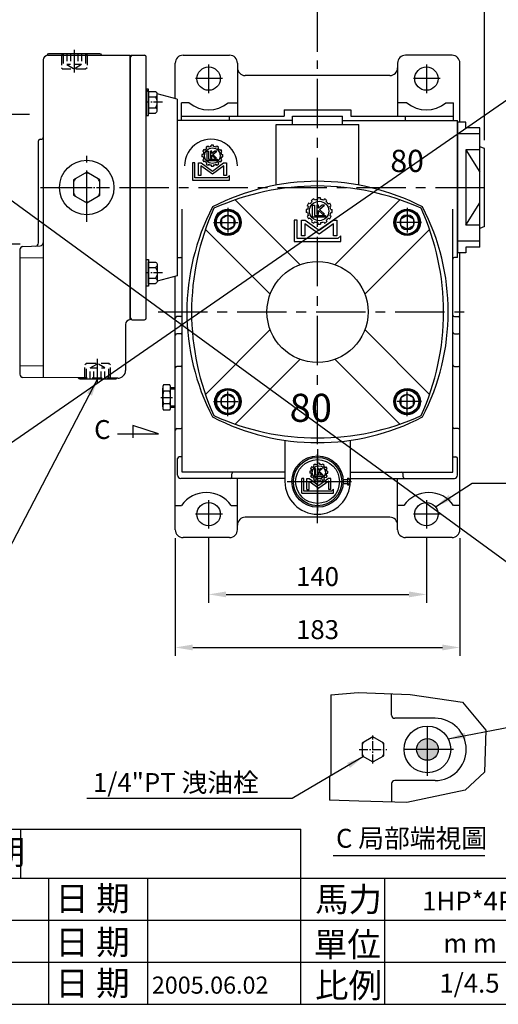
# Model space of a CAD drawing. Extents: x 10 to 2634, y 10 to 986.
# Drawn here: x 1895 to 2203, y 26 to 659 of the extents above; entities that cross this region are included whole.
import ezdxf

# ---------------------------------------------------------------- set-up
doc = ezdxf.new("R2010")
doc.units = 0
for name, pattern in [('CENTER', [50.8, 31.75, -6.35, 6.35, -6.35]), ('CENTER2', [28.575, 19.05, -3.175, 3.175, -3.175]), ('HIDDEN', [9.525, 6.35, -3.175])]:
    doc.linetypes.add(name, pattern=pattern)
doc.layers.get('Defpoints').update_dxf_attribs({"linetype": 'CONTINUOUS'})
for name, color, linetype in [('BASE', 251, 'CONTINUOUS'), ('BORDER', 5, 'CONTINUOUS'), ('CENTER', 6, 'CENTER'), ('DIM', 3, 'CONTINUOUS'), ('HACHURE', 1, 'CONTINUOUS'), ('HATCH', 1, 'CONTINUOUS'), ('HIDDEN', 4, 'HIDDEN'), ('MAIN', 7, 'CONTINUOUS')]:
    doc.layers.add(name, color=color, linetype=linetype)
doc.styles.add('CHINA', font='romanc.shx', dxfattribs={"bigfont": 'china.shx'})
doc.dimstyles.new('CHINA', dxfattribs={"dimscale": 4.5, "dimtxt": 2.7, "dimasz": 2.5, "dimexe": 1.2, "dimexo": 1.2, "dimgap": 1.2, "dimtad": 1, "dimdec": 3, "dimzin": 9, "dimdsep": 46, "dimtxsty": 'CHINA', "dimcen": 0, "dimclrd": 256, "dimclre": 256, "dimclrt": 256, "dimadec": 0, "dimazin": 2, "dimtm": 1e-09, "dimtfac": 0.7, "dimtdec": 3, "dimtmove": 0, "dimatfit": 3, "dimfxl": 0, "dimtolj": 1, "dimtzin": 9, "dimlwd": -1, "dimlwe": -1, "dimarcsym": 0})

# ---------------------------------------------------------------- blocks, each defined once
blk = doc.blocks.new('A$C67C273A8')
at = {"layer": 'HACHURE'}
h = blk.add_hatch(color=256, dxfattribs=at)
h.paths.add_polyline_path([(19.43, 34.68), (19.43, 35.65, 0.414214), (2.93, 19.15), (3.9, 19.15, -0.414214)])
h.paths.add_polyline_path([(34.96, 19.15), (35.93, 19.15, 0.414214), (19.43, 35.65), (19.43, 34.68, -0.414214)])
h.paths.add_polyline_path([(35.93, 19.15), (34.96, 19.15, -0.414214), (19.43, 3.62), (19.43, 2.65, 0.414214)])
h.paths.add_polyline_path([(3.9, 19.15), (2.93, 19.15, 0.414214), (19.43, 2.65), (19.43, 3.62, -0.414214)])
at = {"layer": 'CENTER', "ltscale": 0.5}
for p, q in [((19.43, 40.04), (19.43, 0)), ((0, 19.15), (42.11, 19.15))]:
    blk.add_line(p, q, dxfattribs=at)
at = {"layer": 'HACHURE'}
for p, q in [((15.25, 25.74), (14.56, 25.74)), ((15.6, 27.07), (15.01, 27.41)), ((16.24, 28.18), (15.65, 28.52)), ((17.22, 29.16), (16.88, 29.75)), ((17.4, 27.6), (17.4, 22.34)), ((17.4, 27.6), (18.22, 27.6)), ((18.33, 29.8), (17.99, 30.39)), ((18.22, 23.15), (18.22, 27.6)), ((19.25, 27.6), (19.25, 23.75)), ((19.25, 27.6), (20.07, 27.6)), ((19.66, 30.15), (19.66, 30.84)), ((20.07, 26.36), (20.07, 27.6)), ((21.57, 27.6), (20.07, 26.36)), ((20.07, 23.75), (20.07, 25.39)), ((20.07, 25.39), (21.71, 23.75)), ((22.68, 27.6), (20.51, 25.78)), ((22.62, 23.75), (20.51, 25.78)), ((20.95, 30.15), (20.95, 30.84)), ((21.57, 27.6), (22.68, 27.6)), ((22.28, 29.8), (22.62, 30.39)), ((23.39, 29.16), (23.73, 29.75)), ((24.36, 28.18), (24.96, 28.52)), ((25, 27.07), (25.6, 27.41)), ((25.36, 25.74), (26.05, 25.74)), ((10.7, 21.11), (9.3, 21.11)), ((9.3, 11.7), (9.3, 21.11)), ((10.7, 13.02), (10.7, 21.11)), ((12.6, 14.13), (12.6, 21.11)), ((12.6, 21.11), (14.13, 21.11)), ((14, 19.49), (20.3, 14.95)), ((14, 14.13), (14, 19.49)), ((14.13, 21.11), (20.3, 16.66)), ((15.25, 24.46), (14.56, 24.46)), ((15.6, 23.12), (15.01, 22.78)), ((16.24, 22.01), (15.65, 21.67)), ((17.22, 21.04), (16.88, 20.44)), ((17.4, 22.34), (23.05, 22.34)), ((18.33, 20.4), (17.99, 19.8)), ((23.05, 23.15), (18.22, 23.15)), ((19.25, 23.75), (20.07, 23.75)), ((19.66, 20.04), (19.66, 19.35)), ((26.48, 21.11), (20.3, 16.66)), ((26.61, 19.49), (20.3, 14.95)), ((20.95, 20.04), (20.95, 19.35)), ((21.71, 23.75), (22.62, 23.75)), ((22.28, 20.4), (22.62, 19.8)), ((23.05, 22.34), (23.05, 23.15)), ((23.39, 21.04), (23.73, 20.44)), ((24.36, 22.01), (24.96, 21.67)), ((25, 23.12), (25.6, 22.78)), ((25.36, 24.46), (26.05, 24.46)), ((28.01, 21.11), (26.48, 21.11)), ((26.61, 14.13), (26.61, 19.49)), ((28.01, 14.13), (28.01, 21.11)), ((28.44, 13.02), (10.7, 13.02)), ((12.6, 14.13), (14, 14.13)), ((28.01, 14.13), (26.61, 14.13)), ((29.79, 14.18), (28.44, 13.02)), ((29.79, 11.7), (29.79, 14.18)), ((9.3, 11.7), (29.79, 11.7))]:
    blk.add_line(p, q, dxfattribs=at)
blk.add_circle((20.3, 25.1), 4.25, dxfattribs=at)
for radius, start, end in [(5.78, 173.63441, 186.36559), (5.78, 143.63441, 156.36559), (5.1, 157.21859, 172.78141), (5.1, 127.21859, 142.78141), (5.78, 113.63441, 126.36559), (5.1, 97.21859, 112.78141), (5.78, 83.63441, 96.36559), (5.1, 67.21859, 82.78141), (5.78, 53.63441, 66.36559), (5.1, 37.21859, 52.78141), (5.78, 23.63441, 36.36559), (5.1, 7.21859, 22.78141), (5.78, 353.63441, 6.36559), (5.78, 203.63441, 216.36559), (5.1, 187.21859, 202.78141), (5.1, 217.21859, 232.78141), (5.78, 233.63441, 246.36559), (5.1, 247.21859, 262.78141), (5.78, 263.63441, 276.36559), (5.1, 277.21859, 292.78141), (5.78, 293.63441, 306.36559), (5.1, 307.21859, 322.78141), (5.78, 323.63441, 336.36559), (5.1, 337.21859, 352.78141)]:
    blk.add_arc((20.3, 25.1), radius, start, end, dxfattribs=at)
at = {"layer": 'MAIN'}
for p, q in [((35.88, 20.45), (38.93, 20.45)), ((38.93, 16.9), (38.93, 21.4)), ((35.88, 17.85), (38.93, 17.85))]:
    blk.add_line(p, q, dxfattribs=at)
for radius in [16.5, 15.53, 14.07]:
    blk.add_circle((19.43, 19.15), radius, dxfattribs=at)
blk.add_arc((37.9, 19.15), 2.47, 294.56527, 65.43473, dxfattribs=at)
blk = doc.blocks.new('A$C78B94740')
at = {"layer": 'CENTER', "ltscale": 0.5}
for p, q in [((9.31, 18.76), (9.31, 0)), ((0, 9.45), (18.62, 9.45))]:
    blk.add_line(p, q, dxfattribs=at)
at = {"layer": 'HATCH'}
for radius in [7.4, 4.7]:
    blk.add_circle((9.31, 9.45), radius, dxfattribs=at)
at = {"layer": 'MAIN'}
blk.add_lwpolyline([(9.31, 14.15), (5.24, 11.8), (5.24, 7.1), (9.31, 4.75), (13.38, 7.1), (13.38, 11.8)], close=True, dxfattribs=at)
blk.add_circle((9.31, 9.45), 8, dxfattribs=at)
blk = doc.blocks.new('A$C2E3147FB')
at = {"layer": 'CENTER', "linetype": 'CENTER2', "ltscale": 0.3}
blk.add_line((0, 8.08), (7.55, 8.08), dxfattribs=at)
at = {"layer": 'MAIN'}
for p, q in [((1.24, 2.02), (1.24, 14.15)), ((5.76, 16.17), (1.73, 16.17)), ((6.24, 2.02), (6.24, 14.15)), ((5.76, 12.12), (1.73, 12.12)), ((5.76, 4.04), (1.73, 4.04)), ((5.76, 0), (1.73, 0))]:
    blk.add_line(p, q, dxfattribs=at)
for centre, radius, start, end in [((5.69, 14.15), 4.44, 152.95016, 207.04984), ((1.8, 14.15), 4.44, 332.95016, 27.04984), ((18.29, 8.08), 17.05, 166.28402, 193.71598), ((-10.8, 8.08), 17.05, 346.28402, 13.71598), ((5.69, 2.02), 4.44, 152.95016, 207.04984), ((1.8, 2.02), 4.44, 332.95016, 27.04984)]:
    blk.add_arc(centre, radius, start, end, dxfattribs=at)
blk = doc.blocks.new('3-03')
at = {"layer": 'HATCH'}
for p, q in [((9.26, 20.46), (8.88, 21.12)), ((10.56, 21.21), (10.18, 21.87)), ((12.13, 21.63), (12.13, 22.39)), ((13.63, 21.63), (13.63, 22.39)), ((15.21, 21.21), (15.59, 21.87)), ((16.51, 20.46), (16.89, 21.12)), ((6.93, 16.43), (6.17, 16.43)), ((7.35, 18.01), (6.7, 18.39)), ((8.1, 19.31), (7.45, 19.69)), ((9.49, 12.45), (9.49, 18.61)), ((9.49, 18.61), (10.44, 18.61)), ((10.44, 18.61), (10.44, 13.4)), ((11.64, 18.61), (11.64, 14.11)), ((12.61, 18.61), (11.64, 18.61)), ((14.36, 18.61), (12.61, 17.16)), ((12.61, 17.16), (12.61, 18.61)), ((12.61, 14.11), (12.61, 16.02)), ((12.61, 16.02), (14.53, 14.11)), ((13.12, 16.48), (15.66, 18.61)), ((15.59, 14.11), (13.12, 16.48)), ((15.66, 18.61), (14.36, 18.61)), ((17.66, 19.31), (18.32, 19.69)), ((18.41, 18.01), (19.07, 18.39)), ((18.84, 16.43), (19.59, 16.43)), ((0, 11.01), (0, 0)), ((1.64, 11.01), (0, 11.01)), ((1.64, 1.55), (1.64, 11.01)), ((3.86, 2.85), (3.86, 11.01)), ((3.86, 11.01), (5.65, 11.01)), ((5.65, 11.01), (12.88, 5.8)), ((6.93, 14.93), (6.17, 14.93)), ((7.35, 13.35), (6.7, 12.98)), ((8.1, 12.06), (7.45, 11.68)), ((9.26, 10.9), (8.88, 10.25)), ((16.1, 12.45), (9.49, 12.45)), ((10.56, 10.15), (10.18, 9.5)), ((10.44, 13.4), (16.1, 13.4)), ((11.64, 14.11), (12.61, 14.11)), ((12.88, 5.8), (20.11, 11.01)), ((14.53, 14.11), (15.59, 14.11)), ((15.21, 10.15), (15.59, 9.5)), ((16.1, 13.4), (16.1, 12.45)), ((16.51, 10.9), (16.89, 10.25)), ((17.66, 12.06), (18.32, 11.68)), ((18.41, 13.35), (19.07, 12.98)), ((18.84, 14.93), (19.59, 14.93)), ((20.11, 11.01), (21.9, 11.01)), ((21.9, 11.01), (21.9, 2.85)), ((5.5, 9.11), (5.5, 2.85)), ((12.88, 3.8), (5.5, 9.11)), ((12.13, 9.73), (12.13, 8.97)), ((20.26, 9.11), (12.88, 3.8)), ((13.63, 9.73), (13.63, 8.97)), ((20.26, 2.85), (20.26, 9.11)), ((0, 0), (23.99, 0)), ((22.41, 1.55), (1.64, 1.55)), ((5.5, 2.85), (3.86, 2.85)), ((21.9, 2.85), (20.26, 2.85)), ((23.99, 2.91), (22.41, 1.55)), ((23.99, 0), (23.99, 2.91))]:
    blk.add_line(p, q, dxfattribs=at)
blk.add_circle((12.88, 15.68), 5, dxfattribs=at)
for radius, start, end in [(6, 127.1808, 142.8192), (6.75, 113.6206, 126.3794), (6, 97.1808, 112.8192), (6.75, 83.6206, 96.3794), (6, 67.1808, 82.8192), (6.75, 53.6206, 66.3794), (6, 37.1808, 52.8192), (6.75, 173.6206, 186.3794), (6.75, 143.6206, 156.3794), (6, 157.1808, 172.8192), (6.75, 23.6206, 36.3794), (6, 7.1808, 22.8192), (6.75, 353.6206, 6.3794), (6.75, 203.6206, 216.3794), (6, 187.1808, 202.8192), (6, 217.1808, 232.8192), (6.75, 233.6206, 246.3794), (6, 247.1808, 262.8192), (6, 277.1808, 292.8192), (6.75, 293.6206, 306.3794), (6, 307.1808, 322.8192), (6.75, 323.6206, 336.3794), (6, 337.1808, 352.8192), (6.75, 263.6206, 276.3794)]:
    blk.add_arc((12.88, 15.68), radius, start, end, dxfattribs=at)
blk = doc.blocks.new('*D30')
at = {"layer": 'Defpoints', "color": 0}
for p in [(1866.91, 515.09), (1866.91, 514.59), (1872.91, 515.25)]:
    blk.add_point(p, dxfattribs=at)
at = {"layer": 'DIM'}
for p, q in [((1855.66, 514.59), (1825.51, 514.59)), ((1872.91, 514.59), (1866.91, 514.59)), ((1884.16, 514.59), (1895.41, 514.59)), ((1866.91, 509.69), (1866.91, 509.19)), ((1872.91, 509.85), (1872.91, 509.19))]:
    blk.add_line(p, q, dxfattribs=at)
for points in [[(1855.66, 516.47), (1855.66, 512.72), (1866.91, 514.59)], [(1884.16, 516.47), (1884.16, 512.72), (1872.91, 514.59)]]:
    blk.add_solid(points, dxfattribs=at)
at = {"layer": 'DIM', "insert": (1834.96, 526.07), "char_height": 12.15, "attachment_point": 5, "style": 'CHINA'}
blk.add_mtext('\\A1;6', dxfattribs=at)
blk = doc.blocks.new('*D33')
at = {"layer": 'Defpoints', "color": 0}
for p in [(1878.91, 597.99), (1866.91, 569.82), (1878.91, 568.82)]:
    blk.add_point(p, dxfattribs=at)
at = {"layer": 'DIM'}
for p, q in [((1866.91, 575.22), (1866.91, 603.39)), ((1878.91, 574.22), (1878.91, 603.39)), ((1855.66, 597.99), (1844.41, 597.99)), ((1866.91, 597.99), (1878.91, 597.99)), ((1890.16, 597.99), (1901.41, 597.99))]:
    blk.add_line(p, q, dxfattribs=at)
for points in [[(1855.66, 599.86), (1855.66, 596.11), (1866.91, 597.99)], [(1890.16, 599.86), (1890.16, 596.11), (1878.91, 597.99)]]:
    blk.add_solid(points, dxfattribs=at)
at = {"layer": 'DIM', "insert": (1878.91, 609.46), "char_height": 12.15, "attachment_point": 5, "style": 'CHINA'}
blk.add_mtext('\\A1;12', dxfattribs=at)
blk = doc.blocks.new('*D34')
at = {"layer": 'Defpoints', "color": 0}
for p in [(2086.51, 680.41), (2086.51, 632.57), (1866.91, 569.82)]:
    blk.add_point(p, dxfattribs=at)
at = {"layer": 'DIM'}
for p, q in [((1866.91, 575.22), (1866.91, 685.81)), ((2086.51, 637.97), (2086.51, 685.81)), ((1878.16, 680.41), (2075.26, 680.41))]:
    blk.add_line(p, q, dxfattribs=at)
for points in [[(1878.16, 682.28), (1878.16, 678.53), (1866.91, 680.41)], [(2075.26, 682.28), (2075.26, 678.53), (2086.51, 680.41)]]:
    blk.add_solid(points, dxfattribs=at)
at = {"layer": 'DIM', "insert": (1976.71, 691.88), "char_height": 12.15, "attachment_point": 5, "style": 'CHINA'}
blk.add_mtext('\\A1;220', dxfattribs=at)
blk = doc.blocks.new('*D35')
at = {"layer": 'Defpoints', "color": 0}
for p in [(2193.81, 713.65), (1866.91, 569.82), (2193.81, 575.82)]:
    blk.add_point(p, dxfattribs=at)
at = {"layer": 'DIM'}
for p, q in [((1866.91, 575.22), (1866.91, 719.05)), ((2193.81, 581.22), (2193.81, 719.05)), ((1878.16, 713.65), (2182.56, 713.65))]:
    blk.add_line(p, q, dxfattribs=at)
for points in [[(1878.16, 715.53), (1878.16, 711.78), (1866.91, 713.65)], [(2182.56, 715.53), (2182.56, 711.78), (2193.81, 713.65)]]:
    blk.add_solid(points, dxfattribs=at)
at = {"layer": 'DIM', "insert": (2030.36, 728.31), "char_height": 12.15, "attachment_point": 5, "style": 'CHINA'}
blk.add_mtext('\\A1;(327)', dxfattribs=at)
blk = doc.blocks.new('*D36')
at = {"layer": 'Defpoints', "color": 0}
for p in [(2016.51, 331.54), (2156.51, 331.54), (2156.51, 289.26)]:
    blk.add_point(p, dxfattribs=at)
at = {"layer": 'DIM'}
for p, q in [((2016.51, 326.14), (2016.51, 283.86)), ((2156.51, 326.14), (2156.51, 283.86)), ((2027.76, 289.26), (2145.26, 289.26))]:
    blk.add_line(p, q, dxfattribs=at)
for points in [[(2027.76, 291.13), (2027.76, 287.38), (2016.51, 289.26)], [(2145.26, 291.13), (2145.26, 287.38), (2156.51, 289.26)]]:
    blk.add_solid(points, dxfattribs=at)
at = {"layer": 'DIM', "insert": (2086.51, 300.73), "char_height": 12.15, "attachment_point": 5, "style": 'CHINA'}
blk.add_mtext('\\A1;140', dxfattribs=at)
blk = doc.blocks.new('*D37')
at = {"layer": 'Defpoints', "color": 0}
for p in [(1995.01, 330.82), (2178.01, 330.82), (2178.01, 255.14)]:
    blk.add_point(p, dxfattribs=at)
at = {"layer": 'DIM'}
for p, q in [((1995.01, 325.42), (1995.01, 249.74)), ((2178.01, 325.42), (2178.01, 249.74)), ((2006.26, 255.14), (2166.76, 255.14))]:
    blk.add_line(p, q, dxfattribs=at)
for points in [[(2006.26, 257.02), (2006.26, 253.27), (1995.01, 255.14)], [(2166.76, 257.02), (2166.76, 253.27), (2178.01, 255.14)]]:
    blk.add_solid(points, dxfattribs=at)
at = {"layer": 'DIM', "insert": (2086.51, 266.62), "char_height": 12.15, "attachment_point": 5, "style": 'CHINA'}
blk.add_mtext('\\A1;183', dxfattribs=at)
blk = doc.blocks.new('A$C41A54FB4')
at = {"layer": 'CENTER', "linetype": 'CENTER2', "ltscale": 0.3}
for p, q in [((10.88, 0), (10.88, 21.76)), ((0, 10.88), (21.76, 10.88))]:
    blk.add_line(p, q, dxfattribs=at)
at = {"layer": 'HACHURE'}
for start, end in [(82.34542, 97.65458), (142.34542, 157.65458), (22.34542, 37.65458), (202.34542, 217.65458), (322.34542, 337.65458), (262.34542, 277.65458)]:
    blk.add_arc((10.88, 10.88), 9.19, start, end, dxfattribs=at)
at = {"layer": 'MAIN'}
blk.add_lwpolyline([(10.88, 20.69), (2.38, 15.79), (2.38, 5.97), (10.88, 1.06), (19.38, 5.97), (19.38, 15.79)], close=True, dxfattribs=at)
blk = doc.blocks.new('A$C102663F3')
at = {"layer": 'CENTER', "linetype": 'CENTER2', "ltscale": 0.3}
for p, q in [((8.96, 0), (8.96, 17.92)), ((0, 8.96), (17.92, 8.96))]:
    blk.add_line(p, q, dxfattribs=at)
at = {"layer": 'HACHURE'}
for start, end in [(142.34542, 157.65458), (82.34542, 97.65458), (22.34542, 37.65458), (202.34542, 217.65458), (262.34542, 277.65458), (322.34542, 337.65458)]:
    blk.add_arc((8.96, 8.96), 7.57, start, end, dxfattribs=at)
at = {"layer": 'MAIN'}
blk.add_lwpolyline([(8.96, 17.04), (1.96, 13), (1.96, 4.92), (8.96, 0.88), (15.96, 4.92), (15.96, 13)], close=True, dxfattribs=at)
blk = doc.blocks.new('A$C32FC6759')
at = {"layer": 'CENTER', "linetype": 'CENTER2', "ltscale": 0.3}
blk.add_line((0, 6.93), (10.67, 6.93), dxfattribs=at)
at = {"layer": 'MAIN'}
for p, q in [((8.95, 13.86), (4.45, 13.86)), ((8.95, 0), (8.95, 13.86)), ((3.45, 12.13), (3.45, 1.73)), ((8.95, 10.39), (4.45, 10.39)), ((8.95, 3.46), (4.45, 3.46)), ((8.95, 0), (4.45, 0))]:
    blk.add_line(p, q, dxfattribs=at)
for centre, radius, start, end in [((5.45, 12.12), 2, 120.17232, 239.82768), ((9.97, 6.93), 6.52, 147.90203, 212.09797), ((5.45, 1.73), 2, 120.17277, 239.82723)]:
    blk.add_arc(centre, radius, start, end, dxfattribs=at)
blk = doc.blocks.new('A$C296679F1')
at = {"layer": 'DIM'}
blk.add_hatch(color=256, dxfattribs=at).paths.add_polyline_path([(1.6, 17), (0, 17), (0, 0), (1.6, 0)])
for p, q in [((0, 17), (0, 0)), ((1.6, 17), (0, 17)), ((1.6, 0), (1.6, 17)), ((0, 0), (1.6, 0))]:
    blk.add_line(p, q, dxfattribs=at)

msp = doc.modelspace()

# ---------------------------------------------------------------- hatches: boundary and pattern name
at = {"layer": 'MAIN'}
h = msp.add_hatch(color=256, dxfattribs=at)
h.paths.add_polyline_path([(2164.1294, 189.611, 0.41421356), (2157.1294, 196.611), (2157.1294, 189.611)])
h.paths.add_polyline_path([(2157.1294, 196.611, 0.41421356), (2150.1294, 189.611), (2157.1294, 189.611)])
h.paths.add_polyline_path([(2157.1294, 182.611), (2157.1294, 189.611), (2150.1294, 189.611, 0.41421356)])
h.paths.add_polyline_path([(2164.1294, 189.611), (2157.1294, 189.611), (2157.1294, 182.611, 0.41421356)])

# ---------------------------------------------------------------- linework, layer by layer
at = {"layer": 'BORDER'}
for p, q in [((1432.3444, 106.75), (2597.8444, 106.75)), ((1432.3444, 25.75), (2597.8444, 25.75))]:
    msp.add_line(p, q, dxfattribs=at)
at = {"layer": 'CENTER'}
for p, q in [((1930.1097, 639.3127), (1930.1097, 624.7759)), ((2016.5097, 629.8271), (2016.5097, 611.5353)), ((2086.5097, 335.0255), (2086.5097, 632.5696)), ((2156.5097, 629.8271), (2156.5097, 611.5353)), ((2025.3374, 620.8203), (2008.1504, 620.8203)), ((2165.3374, 620.8203), (2148.1504, 620.8203)), ((1938.1097, 528.764), (1938.1097, 571.3044)), ((1908.3485, 550.8203), (2198.9397, 550.8203)), ((1983.9721, 470.8203), (2180.6901, 470.8203)), ((1945.1097, 425.3279), (1945.1097, 440.8064)), ((2069.1174, 361.8203), (2105.1795, 361.8203)), ((2016.5097, 349.8271), (2016.5097, 331.5353)), ((2156.5097, 349.8271), (2156.5097, 331.5353)), ((2025.3374, 340.8203), (2008.1504, 340.8203)), ((2165.3374, 340.8203), (2148.1504, 340.8203)), ((2157.1294, 172.582), (2157.1294, 206.5239)), ((2173.8547, 189.611), (2139.6732, 189.611))]:
    msp.add_line(p, q, dxfattribs=at)
at = {"layer": 'DIM'}
for p, q in [((1432.3444, 876.25), (2597.8444, 25.75)), ((2597.8444, 876.25), (1454.06, 85.783)), ((1957.8487, 392.5182), (1984.1737, 392.5182)), ((1984.1737, 392.5182), (1967.8402, 397.8883)), ((1967.8402, 397.8883), (1967.8402, 389.9336)), ((2096.6064, 121.3367), (2194.0461, 121.3367)), ((1913.8444, 25.75), (1913.8444, 106.75)), ((1977.3774, 25.75), (1977.3774, 106.75)), ((2075.8444, 25.75), (2075.8444, 106.75)), ((2129.8444, 25.75), (2129.8444, 106.75)), ((1742.8444, 79.75), (2597.8444, 79.75)), ((1742.8444, 52.75), (2417.8444, 52.75))]:
    msp.add_line(p, q, dxfattribs=at)
msp.add_lwpolyline([(2095.1294, 224.7381), (2112.7143, 226.2437), (2146.051, 224.994), (2179.8044, 219.9949), (2194.6478, 202.0814), (2193.8888, 175.003), (2181.4712, 163.3384), (2143.9674, 155.4231), (2113.131, 156.2563), (2094.1294, 157.0895)], dxfattribs=at)
at = {"layer": 'HIDDEN'}
for p, q in [((1921.8597, 635.8203), (1922.8597, 636.8203)), ((1921.8597, 635.8203), (1921.8597, 627.8203)), ((1937.3597, 636.8203), (1922.8597, 636.8203)), ((1938.3597, 635.8203), (1937.3597, 636.8203)), ((1938.3597, 635.8203), (1938.3597, 627.8203)), ((1921.8597, 627.8203), (1922.8597, 626.8203)), ((1937.3597, 626.8203), (1922.8597, 626.8203)), ((1938.3597, 627.8203), (1937.3597, 626.8203)), ((1936.8597, 436.8203), (1937.8597, 437.8203)), ((1936.8597, 428.8203), (1936.8597, 436.8203)), ((1937.8597, 437.8203), (1952.3597, 437.8203)), ((1953.3597, 436.8203), (1952.3597, 437.8203)), ((1953.3597, 428.8203), (1953.3597, 436.8203)), ((1957.4829, 428.276), (1932.6305, 428.4929)), ((1936.8597, 428.8203), (1937.8597, 427.8203)), ((1937.8597, 427.8203), (1952.3597, 427.8203)), ((1953.3597, 428.8203), (1952.3597, 427.8203))]:
    msp.add_line(p, q, dxfattribs=at)
at = {"layer": 'HIDDEN', "color": 1}
for p, q in [((1922.8597, 636.8203), (1922.8597, 626.8203)), ((1937.3597, 636.8203), (1937.3597, 626.8203)), ((1937.8597, 427.8203), (1937.8597, 437.8203)), ((1952.3597, 427.8203), (1952.3597, 437.8203))]:
    msp.add_line(p, q, dxfattribs=at)
at = {"layer": 'HIDDEN', "ltscale": 0.75}
for p, q in [((1925.4097, 636.8203), (1925.4097, 629.8203)), ((1927.7597, 636.8203), (1927.7597, 629.8203)), ((1932.4597, 636.8203), (1932.4597, 629.8203)), ((1934.8097, 636.8203), (1934.8097, 629.8203)), ((1934.8097, 629.8203), (1925.4097, 629.8203)), ((1925.4097, 629.8203), (1930.1097, 627.1067)), ((1934.8097, 629.8203), (1930.1097, 627.1067)), ((1940.4097, 434.8203), (1945.1097, 437.5338)), ((1949.8097, 434.8203), (1945.1097, 437.5338)), ((1940.4097, 427.8203), (1940.4097, 434.8203)), ((1940.4097, 434.8203), (1949.8097, 434.8203)), ((1942.7597, 427.8203), (1942.7597, 434.8203)), ((1947.4597, 427.8203), (1947.4597, 434.8203)), ((1949.8097, 427.8203), (1949.8097, 434.8203))]:
    msp.add_line(p, q, dxfattribs=at)
at = {"layer": 'MAIN'}
for p, q in [((1912.576, 635.8552), (1912.5731, 635.7719)), ((1913.1097, 635.8203), (1966.1097, 635.8203)), ((1946.644, 636.8203), (1913.5754, 636.8203)), ((1947.9434, 635.8552), (1947.9446, 635.8203)), ((1966.1097, 465.8203), (1966.1097, 635.8203)), ((1966.3097, 466.8203), (1966.3097, 634.8203)), ((1967.3097, 635.8203), (1975.3097, 635.8203)), ((1967.3097, 635.8203), (1975.3097, 635.8203)), ((1976.3097, 466.8203), (1976.3097, 634.8203)), ((2000.0097, 635.8203), (2030.0097, 635.8203)), ((2173.0097, 635.8203), (2143.0097, 635.8203)), ((1910.1097, 632.8203), (1910.1097, 428.6894)), ((1995.0097, 607.9034), (1995.0097, 630.8203)), ((2035.0097, 630.8203), (2035.0097, 627.8203)), ((2035.0097, 627.8203), (2035.0097, 596.633)), ((2138.0097, 630.8203), (2138.0097, 596.633)), ((2178.0097, 592.8203), (2178.0097, 630.8203)), ((2133.0097, 622.8203), (2040.0097, 622.8203)), ((2138.0097, 620.8203), (2138.0097, 617.8203)), ((1977.8053, 612.5494), (1977.7883, 612.554)), ((1996.3097, 607.5523), (1983.4097, 611.0359)), ((1996.3097, 607.5523), (1996.3097, 494.0883)), ((2004.0097, 605.2078), (1999.0097, 605.2078)), ((1999.0097, 593.8203), (1999.0097, 605.2078)), ((2029.0097, 605.2078), (2035.0097, 605.2078)), ((2144.0097, 605.2078), (2138.0097, 605.2078)), ((2169.0097, 605.2078), (2174.0097, 605.2078)), ((2174.0097, 593.8203), (2174.0097, 605.2078)), ((1999.0097, 596.633), (2065.0097, 596.633)), ((2030.0097, 593.8203), (2030.0097, 596.633)), ((2065.0097, 600.8679), (2108.0097, 600.8679)), ((2065.0097, 600.8679), (2065.0097, 596.633)), ((2070.5097, 591.3203), (2070.5097, 596.633)), ((2070.5097, 596.633), (2102.5097, 596.633)), ((2102.5097, 591.3203), (2102.5097, 596.633)), ((2108.0097, 600.8679), (2108.0097, 596.633)), ((2108.0097, 596.633), (2174.0097, 596.633)), ((2143.0097, 593.8203), (2143.0097, 596.633)), ((1996.5097, 505.8203), (1996.5097, 593.8203)), ((2070.5097, 593.8203), (1996.5097, 593.8203)), ((2060.0097, 591.3203), (2113.0097, 591.3203)), ((2060.0097, 552.4005), (2060.0097, 591.3203)), ((2102.5097, 593.8203), (2176.5097, 593.8203)), ((2113.0097, 552.4005), (2113.0097, 591.3203)), ((2176.5097, 505.8203), (2176.5097, 593.8203)), ((2176.8097, 508.8203), (2176.8097, 592.8203)), ((2181.8097, 592.8203), (2176.8097, 592.8203)), ((2181.8097, 589.2365), (2181.8097, 592.8203)), ((2190.8097, 585.3811), (2176.8097, 585.3811)), ((1907.1097, 514.9961), (1907.1097, 580.8546)), ((1908.0748, 581.854), (1909.1446, 581.8914)), ((2181.8097, 575.0944), (2181.8097, 526.5462)), ((2181.8097, 575.0944), (2190.8097, 560.7198)), ((2190.8097, 575.0944), (2181.8097, 575.0944)), ((2176.5097, 505.8203), (2176.5097, 554.8203)), ((2075.1511, 501.2708), (2033.5149, 542.907)), ((2097.8683, 501.2708), (2139.5045, 542.907)), ((2181.8097, 526.5462), (2190.8097, 540.9208)), ((1999.5097, 367.8203), (1999.5097, 536.901)), ((2173.5097, 367.8203), (2173.5097, 536.901)), ((2190.8097, 526.5462), (2181.8097, 526.5462)), ((2056.0592, 482.1789), (2014.423, 523.8151)), ((2116.9602, 482.1789), (2158.5964, 523.8151)), ((1897.0399, 512.8877), (1908.1795, 513.2767)), ((2190.8097, 516.2595), (2176.8097, 516.2595)), ((1895.1097, 510.8889), (1895.1097, 430.8029)), ((2181.8097, 508.8203), (2176.8097, 508.8203)), ((2178.0097, 330.8203), (2178.0097, 508.8203)), ((2181.8097, 512.4041), (2181.8097, 508.8203)), ((1996.5097, 505.8203), (1998.5097, 505.8203)), ((2176.5097, 505.8203), (2174.5097, 505.8203)), ((1996.3097, 494.0883), (1983.4097, 490.6046)), ((1995.0097, 330.8203), (1995.0097, 493.7372)), ((1963.1097, 462.8203), (1963.1097, 433.2707)), ((1967.3097, 465.8203), (1975.3097, 465.8203)), ((1967.3097, 465.8203), (1975.3097, 465.8203)), ((1998.5097, 467.8203), (1996.0097, 467.8203)), ((2174.5097, 467.8203), (2177.0097, 467.8203)), ((1998.5097, 456.8203), (1996.0097, 456.8203)), ((2056.0073, 459.6018), (2014.423, 417.8254)), ((2117.0121, 459.6018), (2158.5964, 417.8254)), ((2174.5097, 456.8203), (2177.0097, 456.8203)), ((2075.1511, 440.3698), (2033.5149, 398.7336)), ((2097.8683, 440.3698), (2139.5045, 398.7336)), ((1998.5097, 435.8203), (1996.0097, 435.8203)), ((2174.5097, 435.8203), (2177.0097, 435.8203)), ((1932.6305, 428.4929), (1897.0923, 428.803)), ((1933.5754, 427.8203), (1956.644, 427.8203)), ((1958.0661, 428.2709), (1957.4829, 428.276)), ((1992.0097, 422.3203), (1995.0097, 422.3203)), ((1995.0097, 409.3203), (1992.0097, 409.3203)), ((1996.0097, 395.8203), (1998.5097, 395.8203)), ((2177.0097, 395.8203), (2174.5097, 395.8203)), ((2065.5097, 388.3351), (2065.5097, 361.8203)), ((2107.5097, 388.3351), (2107.5097, 361.8203)), ((1996.5097, 365.8203), (1996.5097, 376.633)), ((1999.5097, 377.633), (1997.5097, 377.633)), ((2173.5097, 377.633), (2175.5097, 377.633)), ((2176.5097, 365.8203), (2176.5097, 376.633)), ((2065.5097, 367.8203), (1999.5097, 367.8203)), ((2107.5097, 367.8203), (2173.5097, 367.8203)), ((2065.5097, 363.8203), (1998.5097, 363.8203)), ((2031.5097, 364.8203), (2031.5097, 366.8203)), ((2035.0097, 333.8203), (2035.0097, 363.8203)), ((2107.5097, 363.8203), (2174.5097, 363.8203)), ((2138.0097, 333.8203), (2138.0097, 363.8203)), ((2141.5097, 364.8203), (2141.5097, 366.8203)), ((1995.0097, 346.4533), (1999.0672, 346.4533)), ((2030.9522, 346.4533), (2035.0097, 346.4533)), ((2142.0672, 346.4533), (2138.0097, 346.4533)), ((2178.0097, 346.4533), (2173.9522, 346.4533)), ((2133.0097, 338.8203), (2040.0097, 338.8203)), ((2035.0097, 330.8203), (2035.0097, 333.8203)), ((2138.0097, 330.8203), (2138.0097, 333.8203)), ((2030.0097, 325.8203), (2000.0097, 325.8203)), ((2173.0097, 325.8203), (2143.0097, 325.8203)), ((2095.1294, 224.7381), (2095.1294, 172.7873)), ((2134.1294, 211.611), (2134.1294, 225.4409)), ((2162.1294, 209.611), (2136.1294, 209.611)), ((2094.1294, 172.611), (2095.1294, 172.7873)), ((2094.1294, 172.611), (2094.1294, 157.0895)), ((2134.1294, 167.611), (2134.1294, 155.689)), ((2162.1294, 169.611), (2136.1294, 169.611)), ((1801.3444, 138.25), (2075.8444, 138.25)), ((1895.8444, 106.75), (1895.8444, 138.25)), ((2075.8444, 106.75), (2075.8444, 138.25))]:
    msp.add_line(p, q, dxfattribs=at)
at = {"layer": 'MAIN', "color": 7}
for p, q in [((2190.8097, 589.2365), (2181.8097, 589.2365)), ((2190.8097, 512.4041), (2190.8097, 589.2365)), ((2193.8097, 575.8203), (2190.8097, 577.0703)), ((2193.8097, 525.8203), (2193.8097, 575.8203)), ((2193.8097, 525.8203), (2190.8097, 524.5703)), ((2190.8097, 512.4041), (2181.8097, 512.4041))]:
    msp.add_line(p, q, dxfattribs=at)
at = {"layer": 'MAIN', "color": 1}
for p, q in [((1910.1097, 505.6429), (1895.1097, 505.3811)), ((1910.1097, 435.9977), (1895.1097, 436.2595)), ((1992.0097, 421.3203), (1995.0097, 421.3203)), ((1995.0097, 410.3203), (1992.0097, 410.3203))]:
    msp.add_line(p, q, dxfattribs=at)
at = {"layer": 'MAIN'}
for centre, radius in [((2016.5097, 620.8203), 7.5), ((2156.5097, 620.8203), 7.5), ((1938.1097, 550.8203), 17.5), ((2028.8805, 528.4495), 8.5), ((2144.1389, 528.4495), 8.5), ((2086.5097, 470.8203), 32.5), ((2028.8805, 413.1911), 8.5), ((2144.1389, 413.1911), 8.5), ((2016.5097, 340.8203), 7.5), ((2156.5097, 340.8203), 7.5), ((2157.1294, 189.611), 15), ((2157.1294, 189.611), 7)]:
    msp.add_circle(centre, radius, dxfattribs=at)
for centre, radius, start, end in [((1913.1097, 632.8203), 3, 90, 180), ((1913.5754, 635.8203), 1, 90, 178), ((1946.644, 635.8203), 1, 2, 90), ((1967.3097, 634.8203), 1, 90, 180), ((1975.3097, 634.8203), 1, 0, 90), ((2000.0097, 630.8203), 5, 90, 180), ((2030.0097, 630.8203), 5, 0, 90), ((2143.0097, 630.8203), 5, 90, 180), ((2173.0097, 630.8203), 5, 0, 90), ((2040.0097, 627.8203), 5, 180, 270), ((2133.0097, 627.8203), 5, 270, 0), ((1978.3097, 614.4848), 2, 180, 254.8877548), ((2016.5097, 620.8203), 20, 231.3178125, 308.6821875), ((2156.5097, 620.8203), 20, 231.3178125, 308.6821875), ((1909.1097, 582.8907), 1, 272, 0), ((1908.1097, 580.8546), 1, 92, 180), ((2018.0097, 564.8203), 17, 359.7279796, 180.2720204), ((2086.5097, 408.5021), 146.3182, 62.5274634, 117.4725366), ((2086.5097, 389.8203), 162, 65.7048111, 114.2951889), ((2148.8279, 470.8203), 146.3182, 152.5274634, 207.4725366), ((2024.1915, 470.8203), 146.3182, 332.5274634, 27.4725366), ((2167.5097, 470.8203), 162, 155.7048111, 204.2951889), ((2005.5097, 470.8203), 162, 335.7048111, 24.2951889), ((1897.1097, 510.8889), 2, 92, 180), ((1905.1097, 515.1707), 2, 272, 0), ((1908.1097, 515.2755), 2, 272, 0), ((1998.5097, 504.8203), 1, 0, 90), ((2174.5097, 504.8203), 1, 90, 180), ((1998.5097, 468.8203), 1, 270, 0), ((2174.5097, 468.8203), 1, 180, 270), ((1966.1097, 462.8203), 3, 90, 180), ((1967.3097, 466.8203), 1, 180, 270), ((1975.3097, 466.8203), 1, 270, 0), ((1996.0097, 466.8203), 1, 90, 180), ((2177.0097, 466.8203), 1, 0, 90), ((1996.0097, 455.8203), 1, 90, 180), ((1998.5097, 457.8203), 1, 270, 0), ((2174.5097, 457.8203), 1, 180, 270), ((2177.0097, 455.8203), 1, 0, 90), ((1998.5097, 436.8203), 1, 270, 0), ((2174.5097, 436.8203), 1, 180, 270), ((1897.1097, 430.8029), 2, 180, 269.5), ((1958.1097, 433.2707), 5, 269.5, 0), ((1996.0097, 434.8203), 1, 90, 180), ((2177.0097, 434.8203), 1, 0, 90), ((1933.5754, 428.8203), 1, 199.1134192, 270), ((1956.644, 428.8203), 1, 270, 327.0216182), ((2086.5097, 533.1385), 146.3182, 242.5274634, 297.4725366), ((2086.5097, 551.8203), 162, 245.7048111, 294.2951889), ((1996.0097, 394.8203), 1, 90, 180), ((1998.5097, 396.8203), 1, 270, 0), ((2174.5097, 396.8203), 1, 180, 270), ((2177.0097, 394.8203), 1, 0, 90), ((1997.5097, 376.633), 1, 90, 180), ((2175.5097, 376.633), 1, 0, 90), ((2032.5097, 366.8203), 1, 90, 180), ((2140.5097, 366.8203), 1, 0, 90), ((1998.5097, 365.8203), 2, 180, 270), ((2030.5097, 364.8203), 1, 270, 0), ((2086.5097, 361.8203), 21, 180, 0), ((2142.5097, 364.8203), 1, 180, 270), ((2174.5097, 365.8203), 2, 270, 0), ((2015.0097, 335.3632), 19.4205, 34.8236624, 145.1763376), ((2158.0097, 335.3632), 19.4205, 34.8236624, 145.1763376), ((2040.0097, 333.8203), 5, 90, 180), ((2133.0097, 333.8203), 5, 0, 90), ((2000.0097, 330.8203), 5, 180, 270), ((2030.0097, 330.8203), 5, 270, 0), ((2143.0097, 330.8203), 5, 180, 270), ((2173.0097, 330.8203), 5, 270, 0), ((2136.1294, 211.611), 2, 180, 270), ((2162.1294, 189.611), 20, 270, 90), ((2136.1294, 167.611), 2, 90, 180)]:
    msp.add_arc(centre, radius, start, end, dxfattribs=at)

# ---------------------------------------------------------------- block references
at = {"layer": 'BASE', "rotation": 180}
for name, p in [('A$C32FC6759', (1986.859, 612.5494)), ('A$C78B94740', (2153.4474, 422.6383))]:
    msp.add_blockref(name, p, dxfattribs=at)
at = {"layer": 'BASE'}
for name, p in [('A$C41A54FB4', (1927.232, 539.9425)), ('A$C78B94740', (2019.572, 519.0022)), ('A$C2E3147FB', (1985.7681, 407.7372)), ('A$C67C273A8', (2067.0774, 342.6675)), ('A$C102663F3', (2113.1713, 180.6528))]:
    msp.add_blockref(name, p, dxfattribs=at)
at = {"layer": 'BASE', "xscale": -1}
for name, p in [('A$C78B94740', (2153.4474, 519.0022)), ('A$C32FC6759', (1986.859, 489.0912))]:
    msp.add_blockref(name, p, dxfattribs=at)
at = {"layer": 'BASE', "xscale": -1, "rotation": 180}
msp.add_blockref('A$C78B94740', (2019.572, 422.6383), dxfattribs=at)
at = {"layer": 'MAIN'}
for name, p in [('A$C296679F1', (1976.3097, 597.1211)), ('3-03', (2006.0131, 555.6158))]:
    msp.add_blockref(name, p, dxfattribs=at)
at = {"layer": 'MAIN', "xscale": 1.25, "yscale": 1.25, "zscale": 1.25}
msp.add_blockref('3-03', (2071.441, 516.1284), dxfattribs=at)
at = {"layer": 'MAIN', "xscale": -1, "rotation": 180}
msp.add_blockref('A$C296679F1', (1976.3097, 504.5195), dxfattribs=at)

# ---------------------------------------------------------------- texts
at = {"layer": 'DIM', "style": 'CHINA'}
for s, height, p in [('C', 12.15, (1942.8767, 389.1763)), ('C 局部端視圖', 12.15, (2098.4, 126.4107)), ('生產/日期', 15.75, (1804.0246, 115.6095)), ('日 期', 15.75, (1917.919, 85.9101)), ('馬力', 15.75, (2084.9646, 85.3856)), ('1HP*4P', 12.15, (2153.7844, 86.0618)), ('日 期', 15.75, (1917.919, 57.7725)), ('單位', 15.75, (2084.1513, 56.4098)), ('m m', 12.15, (2167.4296, 58.9125)), ('日 期', 15.75, (1917.919, 31.4071)), ('比例', 15.75, (2084.943, 30.0211)), ('1/4.5', 12.15, (2164.8311, 33.2527)), ('2005.06.02', 11, (1979.9753, 32.589))]:
    msp.add_text(s, height=height, dxfattribs=at).set_placement(p)
at = {"layer": 'DIM', "insert": (1942.1238, 158.4741), "char_height": 12.15, "attachment_point": 7, "style": 'CHINA'}
msp.add_mtext('1/4"PT 洩油栓', dxfattribs=at)
at = {"layer": 'MAIN', "color": 1, "style": 'CHINA'}
for height, p in [(14.25599, (2133.3273, 560.8213)), (18, (2068.5617, 400.2303))]:
    msp.add_text('80', height=height, dxfattribs=at).set_placement(p)

# ---------------------------------------------------------------- dimensions: what is measured, and where the dimension line sits
at = {"layer": 'DIM'}
for base, p2, override, picture, middle in [((2193.8097, 713.6522), (2193.8097, 575.8203), {"dimdec": 0, "dimpost": '(<>)'}, '*D35', (2030.3597, 728.3093)), ((2086.5097, 680.4086), (2086.5097, 632.5696), {"dimdec": 0, "dimpost": '<>'}, '*D34', (1976.7097, 691.8836))]:
    dim = msp.add_linear_dim(base=base, p1=(1866.9097, 569.8203), p2=p2, dimstyle='CHINA', override=override, dxfattribs=at)
    dim.commit()
    dim.dimension.update_dxf_attribs({"geometry": picture, "text_midpoint": middle})
dim = msp.add_linear_dim(base=(1878.9097, 597.9896), p1=(1866.9097, 569.8203), p2=(1878.9097, 568.8203), dimstyle='CHINA', override={"dimtmove": 1}, dxfattribs=at)
dim.commit()
dim.dimension.update_dxf_attribs({"geometry": '*D33', "text_midpoint": (1878.9097, 597.9896), "dimtype": 160})
for base, p1, p2, picture, middle in [((1866.9097, 514.593), (1872.9097, 515.2516), (1866.9097, 515.087), '*D30', (1834.9597, 526.068)), ((2178.0097, 255.1415), (1995.0097, 330.8203), (2178.0097, 330.8203), '*D37', (2086.5097, 266.6165)), ((2156.5097, 289.2582), (2016.5097, 331.5353), (2156.5097, 331.5353), '*D36', (2086.5097, 300.7332))]:
    dim = msp.add_linear_dim(base=base, p1=p1, p2=p2, dimstyle='CHINA', dxfattribs=at)
    dim.commit()
    dim.dimension.update_dxf_attribs({"geometry": picture, "text_midpoint": middle})

# ---------------------------------------------------------------- leaders
at = {"layer": 'DIM', "annotation_type": 0, "has_hookline": 1}
for points, hookline_direction, text_width in [([(1945.1097, 427.8203), (1887.5762, 317.4032), (1876.3262, 317.4032)], 1, 173.2821), ([(2162.3445, 345.5326), (2185.8358, 360.6675), (2197.0858, 360.6675)], 0, 56.7), ([(2170.4873, 196.4349), (2210.5362, 204.1053)], 0, 70.4411), ([(2116.1374, 184.9874), (2070.1357, 158.0667), (2058.8857, 158.0667)], 1, 115.3527)]:
    msp.add_leader(points, dimstyle='CHINA', override={"dimgap": 1.2, "dimtad": 1}, dxfattribs=dict(at, hookline_direction=hookline_direction, text_width=text_width))

doc.saveas('drawing.dxf')
